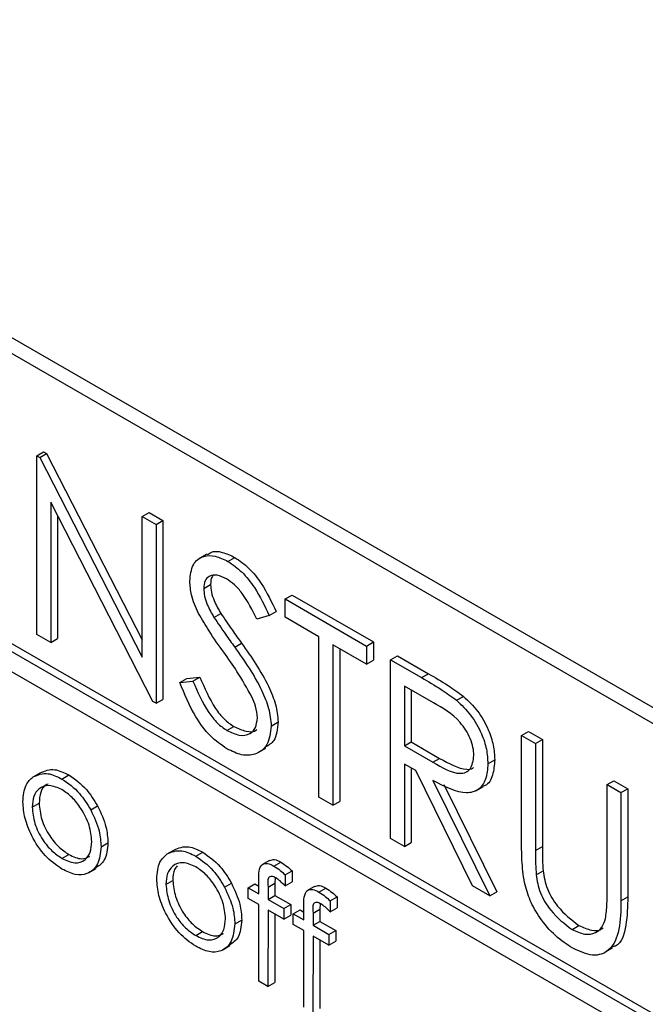
# Model space of a CAD drawing. Units: millimetres. Extents: x 5 to 415, y 5 to 292.
# Drawn here: x 325 to 326, y 196 to 197 of the extents above; entities that cross this region are included whole.
import ezdxf

# ---------------------------------------------------------------- set-up
doc = ezdxf.new("R2010")
doc.units = ezdxf.units.MM

msp = doc.modelspace()

# ---------------------------------------------------------------- linework, layer by layer
at = {"color": 7, "linetype": 'Continuous', "lineweight": 25}
for p, q in [((327.7092, 195.5769), (322.9951, 198.2983)), ((327.6903, 195.566), (322.9763, 198.2874)), ((327.0519, 195.5263), (323.7012, 197.4606)), ((327.0613, 195.5317), (323.7106, 197.4661)), ((323.7012, 197.4334), (327.0519, 195.4991)), ((325.1888, 196.8904), (325.1982, 196.8958)), ((325.1888, 196.6454), (325.1888, 196.8904)), ((325.1888, 196.8904), (325.1928, 196.8881)), ((325.1928, 196.8881), (325.2022, 196.8935)), ((325.1928, 196.8881), (325.3329, 196.6143)), ((325.1982, 196.8958), (325.2022, 196.8935)), ((325.2022, 196.8935), (325.3329, 196.6382)), ((325.3477, 196.5537), (325.2078, 196.8268)), ((325.2078, 196.8268), (325.2078, 196.6344)), ((325.2173, 196.8083), (325.2173, 196.6398)), ((325.3329, 196.8071), (325.3424, 196.8126)), ((325.3329, 196.8071), (325.352, 196.7962)), ((325.3329, 196.6143), (325.3329, 196.8071)), ((325.3424, 196.8126), (325.3614, 196.8016)), ((325.352, 196.7962), (325.3614, 196.8016)), ((325.352, 196.7962), (325.352, 196.5512)), ((325.3614, 196.8016), (325.3614, 196.5566)), ((325.4216, 196.7557), (325.411, 196.7496)), ((325.4505, 196.7456), (325.4599, 196.751)), ((325.4173, 196.7086), (325.4267, 196.7141)), ((325.5288, 196.6941), (325.5382, 196.6995)), ((325.5382, 196.6995), (325.6497, 196.6352)), ((325.5288, 196.6941), (325.6403, 196.6297)), ((325.5288, 196.669), (325.5288, 196.6941)), ((325.4312, 196.6689), (325.4407, 196.6743)), ((325.507, 196.6715), (325.5164, 196.6769)), ((325.507, 196.6715), (325.4898, 196.6664)), ((325.575, 196.6423), (325.5288, 196.669)), ((325.2078, 196.6344), (325.1888, 196.6454)), ((325.2078, 196.6344), (325.2173, 196.6398)), ((325.4598, 196.628), (325.4692, 196.6335)), ((325.575, 196.4225), (325.575, 196.6423)), ((325.6403, 196.6297), (325.6497, 196.6352)), ((325.6497, 196.6352), (325.6497, 196.6101)), ((325.6403, 196.6046), (325.594, 196.6313)), ((325.594, 196.6313), (325.594, 196.4115)), ((325.6035, 196.6259), (325.6035, 196.4169)), ((325.6403, 196.6297), (325.6403, 196.6046)), ((325.6403, 196.6046), (325.6497, 196.6101)), ((325.6729, 196.6109), (325.6823, 196.6163)), ((325.6729, 196.6109), (325.7154, 196.5864)), ((325.6729, 196.3659), (325.6729, 196.6109)), ((325.6823, 196.6163), (325.7248, 196.5918)), ((325.7154, 196.5864), (325.7248, 196.5918)), ((325.3846, 196.5796), (325.3941, 196.5851)), ((325.3846, 196.5796), (325.4026, 196.5817)), ((325.3941, 196.5851), (325.412, 196.5871)), ((325.4026, 196.5817), (325.412, 196.5871)), ((325.7317, 196.5518), (325.6919, 196.5748)), ((325.6919, 196.5748), (325.6919, 196.4931)), ((325.7014, 196.5693), (325.7014, 196.4986)), ((325.352, 196.5512), (325.3477, 196.5537)), ((325.352, 196.5512), (325.3614, 196.5566)), ((325.7634, 196.5553), (325.7728, 196.5607)), ((325.5097, 196.5201), (325.5192, 196.5256)), ((325.4491, 196.514), (325.4586, 196.5194)), ((325.8524, 196.5073), (325.8618, 196.5127)), ((325.8618, 196.5127), (325.8809, 196.5017)), ((325.6919, 196.4931), (325.7014, 196.4986)), ((325.7014, 196.4986), (325.7402, 196.4758)), ((325.8524, 196.5073), (325.8714, 196.4963)), ((325.8524, 196.3593), (325.8524, 196.5073)), ((325.8714, 196.4963), (325.8809, 196.5017)), ((325.8809, 196.5017), (325.8809, 196.355)), ((325.4919, 196.4837), (325.5025, 196.4898)), ((325.6919, 196.4931), (325.7308, 196.4704)), ((325.8714, 196.4963), (325.8714, 196.3495)), ((325.7308, 196.4704), (325.7402, 196.4758)), ((325.8062, 196.4685), (325.8156, 196.4739)), ((325.7074, 196.4591), (325.6919, 196.468)), ((325.6919, 196.468), (325.6919, 196.3549)), ((325.7014, 196.4626), (325.7014, 196.3604)), ((325.7853, 196.301), (325.7074, 196.4591)), ((325.1839, 196.4505), (325.1934, 196.4559)), ((325.2233, 196.4475), (325.2327, 196.453)), ((325.731, 196.4455), (325.8089, 196.2874)), ((325.9693, 196.4398), (325.9788, 196.4452)), ((325.9788, 196.4452), (325.9978, 196.4342)), ((325.7457, 196.44), (325.8183, 196.2929)), ((325.7897, 196.4312), (325.8003, 196.4374)), ((325.9693, 196.293), (325.9693, 196.4398)), ((325.9693, 196.4398), (325.9884, 196.4288)), ((325.9884, 196.4288), (325.9978, 196.4342)), ((325.9978, 196.4342), (325.9978, 196.2863)), ((325.594, 196.4115), (325.575, 196.4225)), ((325.594, 196.4115), (325.6035, 196.4169)), ((325.9884, 196.4288), (325.9884, 196.2808)), ((325.1825, 196.4089), (325.1919, 196.4143)), ((325.2626, 196.4052), (325.272, 196.4106)), ((325.6919, 196.3549), (325.6729, 196.3659)), ((325.2767, 196.3546), (325.2862, 196.36)), ((325.3671, 196.3448), (325.3765, 196.3502)), ((325.6919, 196.3549), (325.7014, 196.3604)), ((325.8714, 196.3495), (325.8809, 196.355)), ((325.2233, 196.3387), (325.2327, 196.3441)), ((325.4064, 196.3418), (325.4159, 196.3472)), ((325.5075, 196.336), (325.4969, 196.3299)), ((325.2594, 196.3188), (325.27, 196.3249)), ((325.5133, 196.3283), (325.5227, 196.3337)), ((325.5288, 196.3163), (325.5382, 196.3217)), ((325.5382, 196.3217), (325.5382, 196.3065)), ((325.8723, 196.3164), (325.8817, 196.3219)), ((325.3656, 196.3032), (325.375, 196.3086)), ((325.4925, 196.29), (325.4925, 196.3091)), ((325.5152, 196.3119), (325.5147, 196.3046)), ((325.5288, 196.3163), (325.5288, 196.301)), ((325.4457, 196.2995), (325.4551, 196.3049)), ((325.478, 196.2984), (325.4874, 196.3038)), ((325.478, 196.2837), (325.478, 196.2984)), ((325.478, 196.2984), (325.4925, 196.29)), ((325.4874, 196.3038), (325.4925, 196.3009)), ((325.5053, 196.2992), (325.5147, 196.3046)), ((325.5053, 196.2992), (325.5053, 196.2826)), ((325.5147, 196.3046), (325.5147, 196.2881)), ((325.5288, 196.301), (325.5382, 196.3065)), ((325.5691, 196.3004), (325.5585, 196.2943)), ((325.5749, 196.2927), (325.5844, 196.2981)), ((325.8089, 196.2874), (325.7853, 196.301)), ((325.4925, 196.2754), (325.478, 196.2837)), ((325.5053, 196.2826), (325.5147, 196.2881)), ((325.5053, 196.2826), (325.527, 196.2701)), ((325.5147, 196.2881), (325.5364, 196.2756)), ((325.5904, 196.2807), (325.5998, 196.2861)), ((325.5998, 196.2861), (325.5998, 196.2709)), ((325.8089, 196.2874), (325.8183, 196.2929)), ((325.9884, 196.2808), (325.9978, 196.2863)), ((325.4925, 196.1707), (325.4925, 196.2754)), ((325.5053, 196.268), (325.5052, 196.1634)), ((325.527, 196.2555), (325.5053, 196.268)), ((325.527, 196.2701), (325.5364, 196.2756)), ((325.527, 196.2701), (325.527, 196.2555)), ((325.5364, 196.2756), (325.5364, 196.2609)), ((325.5396, 196.2628), (325.5491, 196.2682)), ((325.5491, 196.2682), (325.5541, 196.2653)), ((325.5541, 196.2544), (325.5541, 196.2735)), ((325.5669, 196.2636), (325.5764, 196.2691)), ((325.5768, 196.2763), (325.5764, 196.2691)), ((325.5764, 196.2691), (325.5764, 196.2525)), ((325.5904, 196.2807), (325.5904, 196.2654)), ((325.5904, 196.2654), (325.5998, 196.2709)), ((325.4599, 196.2489), (325.4693, 196.2543)), ((325.5147, 196.2626), (325.5146, 196.1688)), ((325.527, 196.2555), (325.5364, 196.2609)), ((325.5396, 196.2481), (325.5396, 196.2628)), ((325.5396, 196.2628), (325.5541, 196.2544)), ((325.5669, 196.2636), (325.5669, 196.2471)), ((325.5541, 196.2398), (325.5396, 196.2481)), ((325.5669, 196.2471), (325.5764, 196.2525)), ((325.5669, 196.2471), (325.5886, 196.2345)), ((325.5764, 196.2525), (325.598, 196.24)), ((325.9214, 196.2413), (325.9308, 196.2468)), ((325.4064, 196.233), (325.4158, 196.2384)), ((325.5541, 196.1351), (325.5541, 196.2398)), ((325.5669, 196.2324), (325.5668, 196.1278)), ((325.5886, 196.2199), (325.5669, 196.2324)), ((325.5886, 196.2345), (325.598, 196.24)), ((325.5886, 196.2345), (325.5886, 196.2199)), ((325.598, 196.24), (325.598, 196.2253)), ((325.4425, 196.2131), (325.4531, 196.2192)), ((325.5763, 196.227), (325.5763, 196.1332)), ((325.5886, 196.2199), (325.598, 196.2253)), ((325.9663, 196.2101), (325.9769, 196.2162)), ((325.5052, 196.1634), (325.4925, 196.1707)), ((325.5052, 196.1634), (325.5146, 196.1688))]:
    msp.add_line(p, q, dxfattribs=at)
for points, knots in [([(325.3982, 196.7186), (325.3991, 196.7267), (325.401, 196.7431), (325.4155, 196.7536), (325.4328, 196.754), (325.4446, 196.7484), (325.4505, 196.7456)], [0, 0, 0, 0, 0.279553, 0.558798, 0.779378, 1, 1, 1, 1]), ([(325.4225, 196.7544), (325.4239, 196.7556), (325.4288, 196.7603), (325.4425, 196.7591), (325.4541, 196.7537), (325.4599, 196.751)], [0, 0, 0, 0, 0.159977, 0.579948, 1, 1, 1, 1]), ([(325.4505, 196.7456), (325.457, 196.7411), (325.4701, 196.7321), (325.4905, 196.7058), (325.5008, 196.6845), (325.507, 196.6715)], [0, 0, 0, 0, 0.27975, 0.559501, 1, 1, 1, 1]), ([(325.4599, 196.751), (325.4664, 196.7465), (325.4795, 196.7375), (325.5, 196.7113), (325.5102, 196.69), (325.5164, 196.6769)], [0, 0, 0, 0, 0.27975, 0.559501, 1, 1, 1, 1]), ([(325.4484, 196.7217), (325.4441, 196.7238), (325.4355, 196.728), (325.4251, 196.7263), (325.4183, 196.7198), (325.4176, 196.7123), (325.4173, 196.7086)], [0, 0, 0, 0, 0.280274, 0.559931, 0.77992, 1, 1, 1, 1]), ([(325.4101, 196.6744), (325.4063, 196.683), (325.3997, 196.6982), (325.3987, 196.7123), (325.3982, 196.7186)], [0, 0, 0, 0, 0.55984, 1, 1, 1, 1]), ([(325.43, 196.7258), (325.4295, 196.7254), (325.427, 196.723), (325.4268, 196.718), (325.4267, 196.7141)], [0, 0, 0, 0, 0.191598, 1, 1, 1, 1]), ([(325.4267, 196.7141), (325.4269, 196.7105), (325.4274, 196.7034), (325.432, 196.6895), (325.4374, 196.6801), (325.4407, 196.6743)], [0, 0, 0, 0, 0.279946, 0.559774, 1, 1, 1, 1]), ([(325.4898, 196.6664), (325.4838, 196.6787), (325.4754, 196.6959), (325.4597, 196.7141), (325.4522, 196.7192), (325.4484, 196.7217)], [0, 0, 0, 0, 0.559818, 0.779848, 1, 1, 1, 1]), ([(325.4173, 196.7086), (325.4175, 196.7051), (325.418, 196.6979), (325.4226, 196.684), (325.428, 196.6746), (325.4312, 196.6689)], [0, 0, 0, 0, 0.279946, 0.559774, 1, 1, 1, 1]), ([(325.4448, 196.6211), (325.4379, 196.6307), (325.4256, 196.6479), (325.4148, 196.6663), (325.4101, 196.6744)], [0, 0, 0, 0, 0.560413, 1, 1, 1, 1]), ([(325.4407, 196.6743), (325.4459, 196.6666), (325.4552, 196.6529), (325.4649, 196.6394), (325.4692, 196.6335)], [0, 0, 0, 0, 0.559906, 1, 1, 1, 1]), ([(325.4312, 196.6689), (325.4365, 196.6612), (325.4458, 196.6474), (325.4555, 196.634), (325.4598, 196.628)], [0, 0, 0, 0, 0.559906, 1, 1, 1, 1]), ([(325.4692, 196.6335), (325.4825, 196.6144), (325.501, 196.5879), (325.5168, 196.5493), (325.5184, 196.5335), (325.5192, 196.5256)], [0, 0, 0, 0, 0.5601154, 0.7802838, 1, 1, 1, 1]), ([(325.4831, 196.5599), (325.4765, 196.5718), (325.4649, 196.5929), (325.451, 196.6125), (325.4448, 196.6211)], [0, 0, 0, 0, 0.559496, 1, 1, 1, 1]), ([(325.4598, 196.628), (325.473, 196.609), (325.4916, 196.5825), (325.5073, 196.5439), (325.5089, 196.5281), (325.5097, 196.5201)], [0, 0, 0, 0, 0.5601154, 0.7802838, 1, 1, 1, 1]), ([(325.7248, 196.5918), (325.7338, 196.5867), (325.7499, 196.5774), (325.7658, 196.5658), (325.7728, 196.5607)], [0, 0, 0, 0, 0.5602397, 1, 1, 1, 1]), ([(325.4491, 196.4888), (325.4413, 196.4943), (325.4256, 196.5051), (325.4014, 196.5376), (325.391, 196.5637), (325.3846, 196.5796)], [0, 0, 0, 0, 0.27988, 0.559666, 1, 1, 1, 1]), ([(325.4026, 196.5817), (325.4089, 196.5668), (325.4176, 196.5462), (325.4356, 196.5234), (325.4446, 196.5171), (325.4491, 196.514)], [0, 0, 0, 0, 0.559321, 0.779782, 1, 1, 1, 1]), ([(325.412, 196.5871), (325.4183, 196.5723), (325.4271, 196.5516), (325.445, 196.5288), (325.4541, 196.5225), (325.4586, 196.5194)], [0, 0, 0, 0, 0.559321, 0.779782, 1, 1, 1, 1]), ([(325.7154, 196.5864), (325.7244, 196.5812), (325.7405, 196.572), (325.7564, 196.5604), (325.7634, 196.5553)], [0, 0, 0, 0, 0.5602397, 1, 1, 1, 1]), ([(325.4907, 196.5315), (325.4902, 196.5367), (325.4892, 196.5459), (325.485, 196.5556), (325.4831, 196.5599)], [0, 0, 0, 0, 0.55899, 1, 1, 1, 1]), ([(325.7871, 196.4795), (325.7869, 196.4832), (325.7864, 196.4907), (325.7822, 196.5029), (325.7763, 196.5146), (325.7605, 196.5357), (325.7445, 196.5446), (325.7317, 196.5518)], [0, 0, 0, 0, 0.125307, 0.250617, 0.375954, 0.501281, 1, 1, 1, 1]), ([(325.7634, 196.5553), (325.7701, 196.5489), (325.7834, 196.5361), (325.7974, 196.5115), (325.8051, 196.4881), (325.8058, 196.475), (325.8062, 196.4685)], [0, 0, 0, 0, 0.279797, 0.5595, 0.779626, 1, 1, 1, 1]), ([(325.7728, 196.5607), (325.7795, 196.5544), (325.7928, 196.5416), (325.8068, 196.517), (325.8145, 196.4935), (325.8152, 196.4804), (325.8156, 196.4739)], [0, 0, 0, 0, 0.279797, 0.5595, 0.779626, 1, 1, 1, 1]), ([(325.4491, 196.514), (325.4548, 196.5113), (325.4662, 196.5061), (325.4802, 196.5079), (325.489, 196.5169), (325.4901, 196.5266), (325.4907, 196.5315)], [0, 0, 0, 0, 0.2802764, 0.5601478, 0.7801531, 1, 1, 1, 1]), ([(325.5192, 196.5256), (325.5182, 196.5159), (325.5166, 196.4995), (325.506, 196.4936), (325.5016, 196.4911)], [0, 0, 0, 0, 0.59065, 1, 1, 1, 1]), ([(325.5097, 196.5201), (325.5085, 196.5108), (325.5062, 196.4921), (325.4892, 196.4806), (325.4696, 196.4789), (325.456, 196.4855), (325.4491, 196.4888)], [0, 0, 0, 0, 0.279183, 0.559085, 0.779446, 1, 1, 1, 1]), ([(325.4586, 196.5194), (325.4641, 196.5169), (325.4753, 196.512), (325.4867, 196.5116), (325.49, 196.5154), (325.4901, 196.5155)], [0, 0, 0, 0, 0.491387, 0.982064, 1, 1, 1, 1]), ([(325.7308, 196.4704), (325.7438, 196.4629), (325.7601, 196.4535), (325.7762, 196.4562), (325.7846, 196.4626), (325.7861, 196.4727), (325.7871, 196.4795)], [0, 0, 0, 0, 0.499827, 0.625498, 0.751208, 1, 1, 1, 1]), ([(325.7402, 196.4758), (325.753, 196.4687), (325.769, 196.4598), (325.7837, 196.4608), (325.7861, 196.4628), (325.7865, 196.4631)], [0, 0, 0, 0, 0.770742, 0.964528, 1, 1, 1, 1]), ([(325.8156, 196.4739), (325.815, 196.4666), (325.8137, 196.4522), (325.8071, 196.4398), (325.8008, 196.4382), (325.8, 196.438)], [0, 0, 0, 0, 0.465016, 0.929382, 1, 1, 1, 1]), ([(325.1934, 196.4559), (325.1998, 196.4586), (325.2112, 196.4635), (325.2261, 196.4562), (325.2327, 196.453)], [0, 0, 0, 0, 0.55888, 1, 1, 1, 1]), ([(325.8062, 196.4685), (325.8056, 196.461), (325.8045, 196.4462), (325.794, 196.4317), (325.7701, 196.4249), (325.7471, 196.437), (325.731, 196.4455)], [0, 0, 0, 0, 0.18712, 0.373979, 0.560911, 1, 1, 1, 1]), ([(325.1698, 196.4163), (325.1705, 196.4247), (325.1719, 196.4396), (325.1802, 196.4472), (325.1839, 196.4505)], [0, 0, 0, 0, 0.5592851, 1, 1, 1, 1]), ([(325.1839, 196.4505), (325.1903, 196.4532), (325.2017, 196.458), (325.2167, 196.4507), (325.2233, 196.4475)], [0, 0, 0, 0, 0.55888, 1, 1, 1, 1]), ([(325.2233, 196.4475), (325.2317, 196.4417), (325.2467, 196.4312), (325.2577, 196.4131), (325.2626, 196.4052)], [0, 0, 0, 0, 0.559182, 1, 1, 1, 1]), ([(325.2327, 196.453), (325.2411, 196.4471), (325.2561, 196.4366), (325.2671, 196.4186), (325.272, 196.4106)], [0, 0, 0, 0, 0.559182, 1, 1, 1, 1]), ([(325.2233, 196.4329), (325.2172, 196.4355), (325.2051, 196.4408), (325.1919, 196.4354), (325.1837, 196.4246), (325.1829, 196.4142), (325.1825, 196.4089)], [0, 0, 0, 0, 0.279484, 0.559256, 0.779547, 1, 1, 1, 1]), ([(325.2044, 196.4403), (325.2033, 196.44), (325.1984, 196.4386), (325.1933, 196.4297), (325.1924, 196.4195), (325.1919, 196.4143)], [0, 0, 0, 0, 0.126879, 0.56328, 1, 1, 1, 1]), ([(325.2641, 196.3618), (325.2634, 196.3692), (325.262, 196.384), (325.2508, 196.4058), (325.2375, 196.4232), (325.228, 196.4296), (325.2233, 196.4329)], [0, 0, 0, 0, 0.279586, 0.559398, 0.779653, 1, 1, 1, 1]), ([(325.2233, 196.324), (325.2154, 196.3295), (325.1996, 196.3405), (325.1821, 196.3675), (325.1715, 196.3939), (325.1703, 196.4088), (325.1698, 196.4163)], [0, 0, 0, 0, 0.279776, 0.559179, 0.779592, 1, 1, 1, 1]), ([(325.1825, 196.4089), (325.1832, 196.4016), (325.1847, 196.3869), (325.1955, 196.365), (325.2092, 196.3483), (325.2186, 196.3419), (325.2233, 196.3387)], [0, 0, 0, 0, 0.279618, 0.559167, 0.779512, 1, 1, 1, 1]), ([(325.1919, 196.4143), (325.1926, 196.407), (325.1942, 196.3923), (325.2049, 196.3705), (325.2186, 196.3537), (325.228, 196.3473), (325.2327, 196.3441)], [0, 0, 0, 0, 0.279618, 0.559167, 0.779512, 1, 1, 1, 1]), ([(325.2626, 196.4052), (325.2671, 196.3954), (325.2753, 196.378), (325.2763, 196.3617), (325.2767, 196.3546)], [0, 0, 0, 0, 0.559216, 1, 1, 1, 1]), ([(325.272, 196.4106), (325.2766, 196.4009), (325.2847, 196.3835), (325.2857, 196.3672), (325.2862, 196.36)], [0, 0, 0, 0, 0.559216, 1, 1, 1, 1]), ([(325.2233, 196.3387), (325.2292, 196.336), (325.2412, 196.3307), (325.2548, 196.3353), (325.2627, 196.3463), (325.2636, 196.3566), (325.2641, 196.3618)], [0, 0, 0, 0, 0.279745, 0.559113, 0.779606, 1, 1, 1, 1]), ([(325.2767, 196.3546), (325.2758, 196.3461), (325.2738, 196.329), (325.2596, 196.3169), (325.2419, 196.3149), (325.2295, 196.321), (325.2233, 196.324)], [0, 0, 0, 0, 0.279521, 0.559381, 0.779507, 1, 1, 1, 1]), ([(325.2862, 196.36), (325.2854, 196.3513), (325.2839, 196.3353), (325.2739, 196.3287), (325.2695, 196.3257)], [0, 0, 0, 0, 0.548135, 1, 1, 1, 1]), ([(325.3671, 196.3448), (325.3734, 196.3475), (325.3849, 196.3523), (325.3998, 196.345), (325.4064, 196.3418)], [0, 0, 0, 0, 0.5588803, 1, 1, 1, 1]), ([(325.3765, 196.3502), (325.3829, 196.3529), (325.3943, 196.3578), (325.4093, 196.3505), (325.4159, 196.3472)], [0, 0, 0, 0, 0.5588803, 1, 1, 1, 1]), ([(325.8562, 196.3055), (325.8548, 196.3159), (325.8524, 196.3344), (325.8524, 196.3517), (325.8524, 196.3593)], [0, 0, 0, 0, 0.559499, 1, 1, 1, 1]), ([(325.8714, 196.3495), (325.8714, 196.3434), (325.8714, 196.3326), (325.872, 196.3214), (325.8723, 196.3164)], [0, 0, 0, 0, 0.560124, 1, 1, 1, 1]), ([(325.8809, 196.355), (325.8808, 196.3489), (325.8808, 196.338), (325.8814, 196.3268), (325.8817, 196.3219)], [0, 0, 0, 0, 0.560124, 1, 1, 1, 1]), ([(325.2327, 196.3441), (325.2388, 196.3412), (325.2497, 196.3361), (325.2577, 196.3399), (325.2612, 196.3416)], [0, 0, 0, 0, 0.560062, 1, 1, 1, 1]), ([(325.3529, 196.3106), (325.3536, 196.319), (325.355, 196.3339), (325.3634, 196.3415), (325.3671, 196.3448)], [0, 0, 0, 0, 0.559285, 1, 1, 1, 1]), ([(325.4064, 196.3418), (325.4148, 196.3359), (325.4298, 196.3255), (325.4408, 196.3074), (325.4457, 196.2995)], [0, 0, 0, 0, 0.5591815, 1, 1, 1, 1]), ([(325.4159, 196.3472), (325.4243, 196.3414), (325.4393, 196.3309), (325.4503, 196.3129), (325.4551, 196.3049)], [0, 0, 0, 0, 0.5591815, 1, 1, 1, 1]), ([(325.5075, 196.3359), (325.5097, 196.3366), (325.5141, 196.3381), (325.5198, 196.3352), (325.5227, 196.3337)], [0, 0, 0, 0, 0.480078, 1, 1, 1, 1]), ([(325.4064, 196.3272), (325.4003, 196.3298), (325.3883, 196.3351), (325.375, 196.3297), (325.3668, 196.3189), (325.366, 196.3084), (325.3656, 196.3032)], [0, 0, 0, 0, 0.279484, 0.559256, 0.779547, 1, 1, 1, 1]), ([(325.3808, 196.3284), (325.3795, 196.3269), (325.3756, 196.3222), (325.3752, 196.3141), (325.375, 196.3086)], [0, 0, 0, 0, 0.3331704, 1, 1, 1, 1]), ([(325.4472, 196.2561), (325.4465, 196.2635), (325.4451, 196.2782), (325.4339, 196.3001), (325.4206, 196.3174), (325.4111, 196.3239), (325.4064, 196.3272)], [0, 0, 0, 0, 0.279586, 0.559398, 0.779653, 1, 1, 1, 1]), ([(325.4925, 196.3091), (325.4925, 196.3133), (325.4925, 196.3217), (325.4962, 196.3312), (325.5046, 196.3325), (325.5104, 196.3297), (325.5133, 196.3283)], [0, 0, 0, 0, 0.281848, 0.559462, 0.779305, 1, 1, 1, 1]), ([(325.5133, 196.3283), (325.5162, 196.3263), (325.5215, 196.3229), (325.5265, 196.3183), (325.5288, 196.3163)], [0, 0, 0, 0, 0.559721, 1, 1, 1, 1]), ([(325.5227, 196.3337), (325.5257, 196.3318), (325.5309, 196.3283), (325.536, 196.3237), (325.5382, 196.3217)], [0, 0, 0, 0, 0.559721, 1, 1, 1, 1]), ([(325.8817, 196.3219), (325.8831, 196.3136), (325.8858, 196.2971), (325.9039, 196.2674), (325.9206, 196.2546), (325.9308, 196.2468)], [0, 0, 0, 0, 0.281057, 0.560821, 1, 1, 1, 1]), ([(325.4064, 196.2183), (325.3985, 196.2238), (325.3827, 196.2348), (325.3653, 196.2618), (325.3546, 196.2882), (325.3535, 196.3031), (325.3529, 196.3106)], [0, 0, 0, 0, 0.279776, 0.559179, 0.779592, 1, 1, 1, 1]), ([(325.375, 196.3086), (325.3758, 196.3013), (325.3773, 196.2866), (325.3881, 196.2648), (325.4017, 196.248), (325.4111, 196.2416), (325.4158, 196.2384)], [0, 0, 0, 0, 0.279618, 0.559167, 0.779512, 1, 1, 1, 1]), ([(325.5159, 196.3121), (325.514, 196.313), (325.511, 196.3144), (325.5077, 196.3139), (325.5042, 196.3104), (325.5048, 196.3042), (325.5053, 196.2992)], [0, 0, 0, 0, 0.249495, 0.374811, 0.499255, 1, 1, 1, 1]), ([(325.5288, 196.301), (325.5264, 196.3034), (325.5223, 196.3077), (325.5179, 196.3108), (325.5159, 196.3121)], [0, 0, 0, 0, 0.560241, 1, 1, 1, 1]), ([(325.8723, 196.3164), (325.8736, 196.3082), (325.8763, 196.2917), (325.8945, 196.2619), (325.9112, 196.2491), (325.9214, 196.2413)], [0, 0, 0, 0, 0.281057, 0.560821, 1, 1, 1, 1]), ([(325.3656, 196.3032), (325.3663, 196.2959), (325.3679, 196.2812), (325.3786, 196.2593), (325.3923, 196.2426), (325.4017, 196.2362), (325.4064, 196.233)], [0, 0, 0, 0, 0.279618, 0.559167, 0.779512, 1, 1, 1, 1]), ([(325.4457, 196.2995), (325.4503, 196.2897), (325.4584, 196.2723), (325.4594, 196.256), (325.4599, 196.2489)], [0, 0, 0, 0, 0.559216, 1, 1, 1, 1]), ([(325.4551, 196.3049), (325.4597, 196.2952), (325.4679, 196.2777), (325.4689, 196.2615), (325.4693, 196.2543)], [0, 0, 0, 0, 0.559216, 1, 1, 1, 1]), ([(325.5541, 196.2735), (325.5541, 196.2777), (325.5542, 196.2862), (325.5579, 196.2956), (325.5663, 196.2969), (325.5721, 196.2941), (325.5749, 196.2927)], [0, 0, 0, 0, 0.281848, 0.559462, 0.779305, 1, 1, 1, 1]), ([(325.5692, 196.3003), (325.5713, 196.301), (325.5757, 196.3025), (325.5814, 196.2996), (325.5844, 196.2981)], [0, 0, 0, 0, 0.480078, 1, 1, 1, 1]), ([(325.5844, 196.2981), (325.5873, 196.2962), (325.5926, 196.2927), (325.5976, 196.2881), (325.5998, 196.2861)], [0, 0, 0, 0, 0.559721, 1, 1, 1, 1]), ([(325.9225, 196.2156), (325.9144, 196.2209), (325.8983, 196.2314), (325.878, 196.2553), (325.8631, 196.281), (325.8585, 196.2974), (325.8562, 196.3055)], [0, 0, 0, 0, 0.2802208, 0.5599142, 0.7799519, 1, 1, 1, 1]), ([(325.5749, 196.2927), (325.5779, 196.2907), (325.5831, 196.2873), (325.5882, 196.2827), (325.5904, 196.2807)], [0, 0, 0, 0, 0.559721, 1, 1, 1, 1]), ([(325.9672, 196.2562), (325.968, 196.2628), (325.9694, 196.2746), (325.9694, 196.2874), (325.9693, 196.293)], [0, 0, 0, 0, 0.559624, 1, 1, 1, 1]), ([(325.9978, 196.2863), (325.9974, 196.2731), (325.9967, 196.2469), (325.9888, 196.2206), (325.9778, 196.2177), (325.9763, 196.2173)], [0, 0, 0, 0, 0.4658604, 0.9264302, 1, 1, 1, 1]), ([(325.5775, 196.2765), (325.5756, 196.2774), (325.5727, 196.2788), (325.5694, 196.2783), (325.5658, 196.2748), (325.5664, 196.2686), (325.5669, 196.2636)], [0, 0, 0, 0, 0.249495, 0.374811, 0.499255, 1, 1, 1, 1]), ([(325.5904, 196.2654), (325.5881, 196.2678), (325.5839, 196.2722), (325.5795, 196.2752), (325.5775, 196.2765)], [0, 0, 0, 0, 0.560241, 1, 1, 1, 1]), ([(325.9884, 196.2808), (325.9882, 196.2673), (325.9878, 196.2403), (325.975, 196.2116), (325.9504, 196.2029), (325.9318, 196.2114), (325.9225, 196.2156)], [0, 0, 0, 0, 0.281655, 0.560111, 0.78008, 1, 1, 1, 1]), ([(325.4064, 196.233), (325.4124, 196.2303), (325.4243, 196.2249), (325.4379, 196.2296), (325.4458, 196.2406), (325.4467, 196.2509), (325.4472, 196.2561)], [0, 0, 0, 0, 0.279745, 0.559113, 0.779606, 1, 1, 1, 1]), ([(325.4693, 196.2543), (325.4685, 196.2455), (325.467, 196.2296), (325.4571, 196.223), (325.4526, 196.22)], [0, 0, 0, 0, 0.548135, 1, 1, 1, 1]), ([(325.9214, 196.2413), (325.9273, 196.2387), (325.939, 196.2334), (325.9531, 196.2356), (325.9627, 196.2436), (325.9657, 196.252), (325.9672, 196.2562)], [0, 0, 0, 0, 0.2797867, 0.5593768, 0.7795688, 1, 1, 1, 1]), ([(325.4599, 196.2489), (325.4589, 196.2403), (325.457, 196.2233), (325.4427, 196.2112), (325.425, 196.2092), (325.4126, 196.2152), (325.4064, 196.2183)], [0, 0, 0, 0, 0.2795212, 0.5593812, 0.7795068, 1, 1, 1, 1]), ([(325.9308, 196.2468), (325.9366, 196.2442), (325.9481, 196.2392), (325.9597, 196.2396), (325.9637, 196.2432), (325.9641, 196.2435)], [0, 0, 0, 0, 0.4737919, 0.9472508, 1, 1, 1, 1]), ([(325.4158, 196.2384), (325.4219, 196.2355), (325.4328, 196.2303), (325.4408, 196.2342), (325.4443, 196.2359)], [0, 0, 0, 0, 0.560062, 1, 1, 1, 1])]:
    msp.add_open_spline(points, degree=3, knots=knots, dxfattribs=at)

doc.saveas('drawing.dxf')
